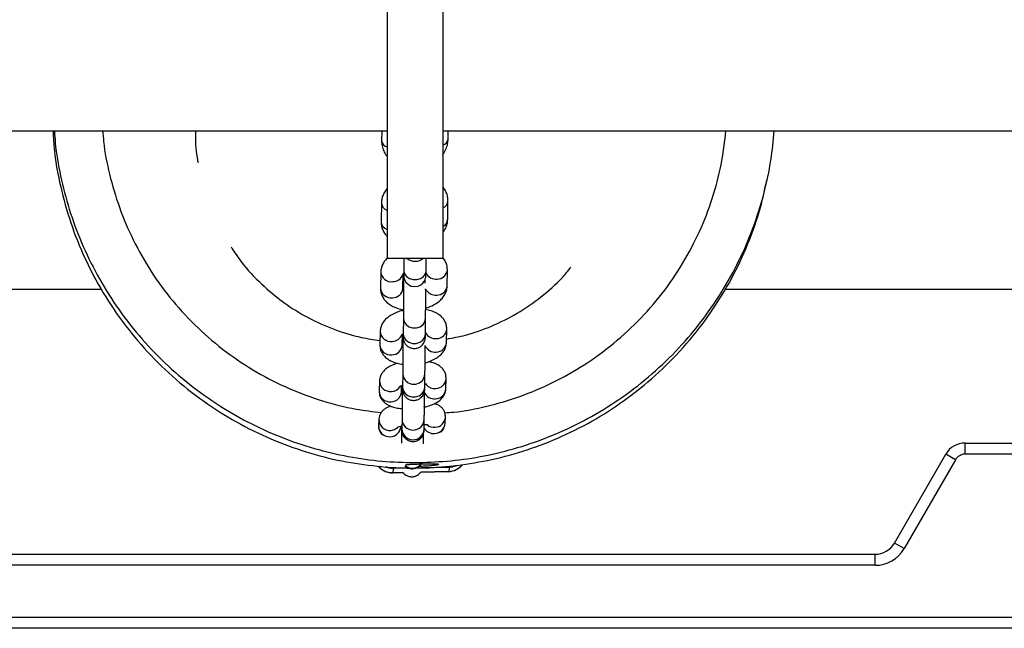
# Model space of a CAD drawing. Units: millimetres. Extents: x 3789 to 10632, y -2264 to 2934.
# Drawn here: x 7454 to 7720, y 272 to 436 of the extents above; entities that cross this region are included whole.
import ezdxf

# ---------------------------------------------------------------- set-up
doc = ezdxf.new("R2010")
doc.units = ezdxf.units.MM
doc.layers.add('TIPTAP', color=6, linetype='Continuous')

msp = doc.modelspace()

# ---------------------------------------------------------------- linework, layer by layer
at = {"layer": 'TIPTAP', "linetype": 'Continuous', "lineweight": 25}
for p, q in [((7553.63, 474.46), (7553.63, 372.06)), ((7568.63, 474.46), (7568.63, 372.06)), ((7052.02, 406.41), (7553.63, 406.41)), ((7552.16, 406.41), (7552.13, 403.77)), ((7568.63, 406.41), (8032.02, 406.41)), ((7570.09, 404.21), (7570.12, 406.41)), ((7656.16, 393.12), (7656.46, 394.6)), ((7552.07, 387.02), (7551.99, 381.96)), ((7569.96, 382.51), (7570.03, 387.57)), ((7553.63, 372.06), (7568.63, 372.06)), ((7558.16, 372.06), (7558.13, 368.7)), ((7564.13, 368.65), (7564.16, 372.06)), ((7551.92, 368.31), (7551.84, 363.98)), ((7557.84, 363.87), (7557.91, 367.77)), ((7569.8, 364.58), (7569.88, 368.91)), ((7557.97, 366.04), (7557.95, 364.4)), ((7563.83, 366.15), (7563.81, 365.32)), ((7476.54, 363.66), (7107.86, 363.66)), ((7977.86, 363.66), (7644.75, 363.66)), ((7558.01, 355.82), (7557.96, 351.63)), ((7563.96, 351.57), (7564.01, 355.75)), ((7551.75, 352.35), (7551.67, 348.73)), ((7557.67, 348.59), (7557.73, 351.53)), ((7557.8, 351.61), (7557.77, 349.55)), ((7569.63, 349.34), (7569.71, 352.96)), ((7557.83, 340.8), (7557.79, 337.33)), ((7563.79, 337.25), (7563.83, 340.72)), ((7551.57, 338.99), (7551.49, 336.2)), ((7557.49, 336.02), (7557.54, 337.73)), ((7557.58, 337.74), (7557.58, 337.51)), ((7557.79, 337.48), (7557.58, 337.51)), ((7569.45, 336.82), (7569.54, 339.61)), ((7551.39, 328.66), (7551.3, 326.97)), ((7557.65, 328.63), (7557.6, 326)), ((7563.6, 325.88), (7563.65, 328.52)), ((7569.26, 327.5), (7569.35, 329.19)), ((7709.55, 319.17), (7709.55, 322.17)), ((7709.55, 322.17), (7974.86, 322.17)), ((7690.5, 295.17), (7704.36, 319.17)), ((7706.96, 317.67), (7704.36, 319.17)), ((7974.86, 319.17), (7709.55, 319.17)), ((7706.96, 317.67), (7693.1, 293.67)), ((7555.18, 314.16), (7557.89, 314.22)), ((7555.18, 314.2), (7555.19, 314.17)), ((7555.19, 314.17), (7555.42, 315.28)), ((7557.88, 314.23), (7555.19, 314.17)), ((7559.67, 315.37), (7555.42, 315.28)), ((7562.91, 315.45), (7561.31, 315.41)), ((7561.39, 315.45), (7562.91, 315.45)), ((7563, 315.89), (7562.21, 315.89)), ((7562.68, 314.32), (7570.18, 314.49)), ((7570.18, 314.5), (7562.69, 314.34)), ((7570.41, 315.61), (7562.91, 315.45)), ((7570.41, 315.61), (7570.18, 314.5)), ((7570.18, 314.5), (7570.18, 314.55)), ((7693.1, 293.67), (7690.5, 295.17)), ((7400.41, 292.17), (7685.31, 292.17)), ((7685.31, 289.17), (7685.31, 292.17)), ((7685.31, 289.17), (7400.41, 289.17)), ((7060.86, 275.17), (8024.86, 275.17)), ((8024.86, 272.17), (7060.86, 272.17))]:
    msp.add_line(p, q, dxfattribs=at)
at = {"layer": 'TIPTAP', "linetype": 'Continuous', "lineweight": 25, "flags": 128}
for points in [[(7558.09, 368.01), (7558.1, 367.57), (7558.1, 367.36), (7558.11, 367.18), (7558.12, 367.05), (7558.16, 366.85), (7558.38, 366.14), (7558.71, 365.59), (7559.39, 364.93), (7560.15, 364.55), (7561.05, 364.4), (7562.02, 364.54), (7562.75, 364.89), (7563.29, 365.34), (7563.66, 365.82), (7563.9, 366.29), (7564.02, 366.69), (7564.08, 366.99), (7564.09, 367.12), (7564.1, 367.21), (7564.11, 367.3), (7564.11, 367.49), (7564.12, 368), (7564.13, 368.65), (7564.13, 368.65)], [(7558.13, 368.7), (7558.13, 368.67), (7558.32, 367.86), (7558.84, 367.15), (7559.64, 366.62), (7560.62, 366.34), (7561.66, 366.34), (7562.64, 366.62), (7563.44, 367.15), (7563.95, 367.86), (7564.13, 368.67), (7564.13, 368.67)], [(7558.01, 355.82), (7558.01, 355.78), (7558.19, 354.91), (7558.72, 354.14), (7559.52, 353.57), (7560.5, 353.27), (7561.54, 353.27), (7562.52, 353.57), (7563.31, 354.14), (7563.83, 354.91), (7564.01, 355.78), (7564.01, 355.78)], [(7557.89, 350.9), (7557.8, 351.57), (7557.8, 351.61)], [(7557.96, 351.63), (7557.96, 351.6), (7558.15, 350.72), (7558.67, 349.95), (7559.47, 349.38), (7560.45, 349.08), (7561.49, 349.08), (7562.47, 349.38), (7563.27, 349.95), (7563.79, 350.72), (7563.96, 351.6), (7563.96, 351.6)], [(7557.83, 340.81), (7557.83, 340.76), (7558.02, 339.83), (7558.54, 339.02), (7559.34, 338.42), (7560.32, 338.1), (7561.36, 338.1), (7562.34, 338.42), (7563.14, 339.02), (7563.65, 339.83), (7563.83, 340.76), (7563.83, 340.76)], [(7557.79, 337.33), (7557.79, 337.29), (7557.97, 336.36), (7558.49, 335.55), (7559.29, 334.95), (7560.27, 334.62), (7561.32, 334.62), (7562.29, 334.95), (7563.09, 335.55), (7563.61, 336.36), (7563.79, 337.29)], [(7554.61, 325.58), (7555.62, 325.82), (7556.41, 326.33)]]:
    msp.add_lwpolyline(points, dxfattribs=at)
at = {"layer": 'TIPTAP', "linetype": 'Continuous', "lineweight": 25}
for centre, radius, start, end in [((7568.21, 404.45), 1.9, 282.7448, 352.7516), ((7554.15, 404.07), 2.04, 188.5866, 255.2722), ((7554.43, 387.17), 2.37, 183.6639, 250.1883), ((7567.8, 387.72), 2.24, 291.75, 356.2071), ((7554.37, 382.12), 2.38, 183.7939, 251.8665), ((7567.74, 382.65), 2.22, 293.6041, 356.3152), ((7561.18, 374.73), 3.5, 229.4842, 310.5158), ((7554.75, 368.56), 2.85, 184.9821, 277.9202), ((7555.14, 368.6), 2.86, 270.1176, 340.3559), ((7566.8, 369.5), 3.07, 208.2614, 275.8437), ((7567.17, 369.17), 2.72, 268.694, 354.5365), ((7554.67, 364.23), 2.85, 184.9943, 277.9194), ((7567.09, 364.84), 2.72, 268.6938, 354.5393), ((7555.16, 364.09), 2.68, 267.9073, 355.3258), ((7566.72, 365.17), 3.07, 208.6491, 275.8218), ((7554.64, 352.48), 2.89, 182.613, 276.7381), ((7554.91, 352.5), 2.9, 271.395, 341.1332), ((7566.66, 353.4), 3.05, 208.0209, 275.2632), ((7566.92, 353.17), 2.8, 270.4328, 355.8983), ((7554.55, 348.86), 2.89, 182.6518, 276.7365), ((7554.9, 348.76), 2.77, 269.9195, 356.4102), ((7566.58, 349.77), 3.04, 206.3621, 275.3255), ((7566.84, 349.54), 2.8, 270.4329, 355.8969), ((7554.51, 339.01), 2.93, 180.3348, 275.6553), ((7554.63, 339.1), 3.01, 273.1424, 326.6269), ((7566.53, 339.98), 3.1, 220.8105, 274.2641), ((7566.66, 339.77), 2.88, 271.9927, 356.7707), ((7554.42, 336.22), 2.93, 180.4871, 275.6518), ((7554.63, 336.16), 2.86, 271.7076, 357.0272), ((7566.42, 337.11), 3.02, 204.4214, 274.8375), ((7566.58, 336.98), 2.88, 271.9933, 356.7415), ((7554.28, 326.86), 2.98, 177.8375, 274.6825), ((7554.37, 328.54), 2.98, 177.4415, 274.6856), ((7560.65, 328.69), 3, 181.1195, 356.7513), ((7566.36, 329.46), 3.05, 230.975, 274.1268), ((7566.31, 327.68), 2.95, 273.3803, 356.5456), ((7566.4, 329.37), 2.95, 273.3788, 356.7502), ((7554.35, 326.83), 2.95, 273.2831, 356.6428), ((7560.6, 326.05), 3, 181.0849, 356.7524), ((7566.26, 327.74), 3.02, 208.3544, 274.343), ((7709.55, 316.17), 6, 90, 150), ((7709.55, 316.17), 3, 90, 150), ((7560.4, 318.44), 3.03, 230.9401, 325.216), ((7570.07, 319.49), 5, 271.2724, 320.9663), ((7555.07, 319.16), 5, 220.9104, 271.2724), ((7560.25, 316.07), 3, 218.2426, 295.2824), ((7685.31, 298.17), 6, 270, 330), ((7685.31, 298.17), 9, 270, 330)]:
    msp.add_arc(centre, radius, start, end, dxfattribs=at)
for points, knots in [([(7463.47, 406.41), (7463.57, 404.61), (7463.86, 399.55), (7465.42, 391.24), (7468.12, 381.52), (7471.95, 371.93), (7476.87, 362.63), (7482.84, 353.82), (7489.78, 345.66), (7497.58, 338.31), (7506.08, 331.9), (7515.13, 326.51), (7524.53, 322.18), (7534.11, 318.95), (7543.7, 316.71), (7550.12, 316.04), (7553.27, 315.71)], [0, 0, 0, 0, 0.03886, 0.109416, 0.181985, 0.256248, 0.331834, 0.40833, 0.485288, 0.562246, 0.638741, 0.714328, 0.788591, 0.86116, 0.931716, 1, 1, 1, 1]), ([(7463.86, 406.41), (7463.92, 405.36), (7464.15, 401.29), (7465.43, 394.2), (7467.73, 385.18), (7471.04, 376.22), (7475.29, 367.44), (7480.49, 359), (7486.59, 351.06), (7493.51, 343.74), (7501.16, 337.18), (7509.39, 331.46), (7518.08, 326.66), (7527.06, 322.83), (7536.2, 319.95), (7545.33, 318.04), (7554.34, 316.96), (7560.29, 316.94), (7563.22, 316.92)], [0, 0, 0, 0, 0.021594, 0.083049, 0.146328, 0.211215, 0.277446, 0.344722, 0.412715, 0.481071, 0.549427, 0.617419, 0.684696, 0.750927, 0.815813, 0.879093, 0.940547, 1, 1, 1, 1]), ([(7476.91, 406.41), (7476.97, 405.47), (7477.22, 401.54), (7478.64, 394.6), (7481.24, 385.67), (7485, 376.86), (7489.81, 368.37), (7495.67, 360.39), (7502.47, 353.09), (7510.09, 346.65), (7518.35, 341.18), (7527.07, 336.76), (7536.07, 333.46), (7544.41, 331.31), (7549.77, 330.69), (7552.04, 330.43)], [0, 0, 0, 0, 0.0244151, 0.1023931, 0.1829152, 0.265595, 0.3499704, 0.4355154, 0.5216573, 0.6077993, 0.6933443, 0.7777197, 0.8603995, 0.9409215, 1, 1, 1, 1]), ([(7501.96, 406.41), (7501.94, 406.05), (7501.83, 403.38), (7502.05, 400.51), (7502.57, 398.09), (7502.6, 397.92)], [0, 0, 0, 0, 0.128271, 0.938702, 1, 1, 1, 1]), ([(7563.22, 316.92), (7566.14, 317.07), (7572.08, 317.35), (7581.03, 318.83), (7590.07, 321.15), (7599.05, 324.43), (7607.85, 328.66), (7616.3, 333.83), (7624.26, 339.91), (7631.59, 346.81), (7638.16, 354.42), (7643.89, 362.63), (7648.68, 371.29), (7652.53, 380.25), (7655.38, 389.35), (7657.28, 398.08), (7657.83, 403.79), (7658.08, 406.41)], [0, 0, 0, 0, 0.061255, 0.124571, 0.189769, 0.256621, 0.324859, 0.394175, 0.464228, 0.534655, 0.605083, 0.675136, 0.744451, 0.812689, 0.879542, 0.944739, 1, 1, 1, 1]), ([(7568.63, 400.05), (7568.65, 400.07), (7569.03, 400.49), (7569.51, 401.47), (7570, 402.85), (7570.06, 403.79), (7570.09, 404.21)], [0, 0, 0, 0, 0.015933, 0.368948, 0.714285, 1, 1, 1, 1]), ([(7569.18, 330.35), (7569.98, 330.4), (7573.8, 330.64), (7580.61, 332.04), (7589.57, 334.62), (7598.39, 338.35), (7606.9, 343.14), (7614.9, 348.98), (7622.2, 355.75), (7628.66, 363.34), (7634.13, 371.58), (7638.55, 380.27), (7641.85, 389.24), (7644.08, 397.97), (7644.73, 403.73), (7645.03, 406.41)], [0, 0, 0, 0, 0.02075, 0.098158, 0.178091, 0.260166, 0.343924, 0.428843, 0.514355, 0.599867, 0.684786, 0.768545, 0.85062, 0.930553, 1, 1, 1, 1]), ([(7552.13, 403.77), (7552.14, 403.42), (7552.17, 402.6), (7552.52, 401.35), (7553.02, 400.26), (7553.48, 399.72), (7553.63, 399.54)], [0, 0, 0, 0, 0.223703, 0.538912, 0.85189, 1, 1, 1, 1]), ([(7553.63, 390.87), (7553.61, 390.85), (7553.26, 390.52), (7552.78, 389.73), (7552.26, 388.55), (7552.09, 387.62), (7552.07, 387.11), (7552.07, 387.02)], [0, 0, 0, 0, 0.017493, 0.334603, 0.638947, 0.934749, 1, 1, 1, 1]), ([(7570.03, 387.57), (7570.02, 387.92), (7569.99, 388.69), (7569.61, 389.84), (7569.14, 390.74), (7568.74, 391.17), (7568.63, 391.28)], [0, 0, 0, 0, 0.252279, 0.571665, 0.887007, 1, 1, 1, 1]), ([(7572.53, 316.14), (7575.67, 316.61), (7582.05, 317.57), (7591.52, 320.23), (7600.94, 323.88), (7610.13, 328.62), (7618.91, 334.4), (7627.11, 341.19), (7634.55, 348.88), (7641.1, 357.34), (7646.66, 366.4), (7651.11, 375.91), (7654.3, 384.85), (7655.54, 390.68), (7656.06, 393.15)], [0, 0, 0, 0, 0.0782722, 0.1591492, 0.2423329, 0.3274589, 0.414102, 0.5017869, 0.5900021, 0.6782173, 0.7659022, 0.8525453, 0.9376712, 1, 1, 1, 1]), ([(7551.99, 381.96), (7552.01, 381.62), (7552.04, 380.84), (7552.41, 379.69), (7552.95, 378.7), (7553.44, 378.19), (7553.63, 378)], [0, 0, 0, 0, 0.2326726, 0.5272374, 0.8180713, 1, 1, 1, 1]), ([(7568.63, 378.97), (7568.84, 379.25), (7569.31, 379.88), (7569.76, 380.99), (7569.94, 381.91), (7569.95, 382.42), (7569.96, 382.51)], [0, 0, 0, 0, 0.268886, 0.603288, 0.928305, 1, 1, 1, 1]), ([(7511.51, 375.13), (7512.43, 373.73), (7514.8, 370.12), (7519.6, 365.04), (7525.66, 359.97), (7532.33, 355.83), (7539.37, 352.71), (7545.85, 350.69), (7550.01, 350.11), (7551.69, 349.87)], [0, 0, 0, 0, 0.1027285, 0.2643553, 0.425982, 0.5860899, 0.7432438, 0.8961652, 1, 1, 1, 1]), ([(7553.67, 372.06), (7553.6, 372.01), (7553.21, 371.67), (7552.68, 370.92), (7552.14, 369.83), (7551.94, 368.93), (7551.92, 368.43), (7551.92, 368.31)], [0, 0, 0, 0, 0.057661, 0.360649, 0.645709, 0.920035, 1, 1, 1, 1]), ([(7569.88, 368.91), (7569.86, 369.26), (7569.83, 370.02), (7569.43, 371.1), (7569, 371.86), (7568.67, 372.18), (7568.63, 372.22)], [0, 0, 0, 0, 0.289287, 0.620942, 0.946937, 1, 1, 1, 1]), ([(7569.65, 350.26), (7571.35, 350.57), (7575.51, 351.34), (7581.92, 353.66), (7588.82, 357.08), (7595.24, 361.54), (7600.11, 365.76), (7602.48, 368.72), (7603.21, 369.62)], [0, 0, 0, 0, 0.130897, 0.320041, 0.51442, 0.712452, 0.912363, 1, 1, 1, 1]), ([(7557.82, 367.75), (7557.82, 367.76), (7557.81, 367.76), (7558.01, 367.91), (7558.12, 368)], [0, 0, 0, 0, 0.445171, 1, 1, 1, 1]), ([(7558.12, 367.77), (7558.11, 367.76), (7558.07, 367.63), (7558.03, 367.43), (7558, 367.22), (7557.99, 367.1), (7557.99, 367), (7557.98, 366.84), (7557.97, 366.58), (7557.97, 366.22), (7557.97, 366.04)], [0, 0, 0, 0, 0.011339, 0.110184, 0.170543, 0.214449, 0.273081, 0.394357, 0.698631, 1, 1, 1, 1]), ([(7558, 366.69), (7558, 366.69), (7558, 366.71), (7558, 366.59), (7558, 366.29), (7558.01, 365.67), (7558.02, 364.76), (7558.02, 363.62), (7558.03, 362.32), (7558.03, 360.95), (7558.03, 359.58), (7558.02, 358.27), (7558.02, 357.11), (7558.01, 356.3), (7558.01, 355.94), (7558.01, 355.82)], [0, 0, 0, 0, 0.006861, 0.04965, 0.118183, 0.204115, 0.296146, 0.389768, 0.483861, 0.578119, 0.672431, 0.766728, 0.860936, 0.954929, 1, 1, 1, 1]), ([(7558.13, 368.7), (7558.13, 368.56), (7558.13, 368.15), (7558.12, 367.8), (7558.11, 367.59), (7558.12, 367.61), (7558.12, 367.61)], [0, 0, 0, 0, 0.233726, 0.673401, 0.919004, 1, 1, 1, 1]), ([(7551.84, 363.98), (7551.85, 363.63), (7551.89, 362.88), (7552.28, 361.78), (7552.92, 360.77), (7553.79, 359.9), (7554.88, 359.17), (7556.19, 358.61), (7557.22, 358.29), (7557.83, 358.22), (7557.9, 358.21)], [0, 0, 0, 0, 0.117212, 0.251589, 0.383674, 0.518988, 0.6625, 0.816665, 0.9788, 1, 1, 1, 1]), ([(7557.95, 364.4), (7557.93, 364.4), (7557.87, 364.42), (7557.86, 364.43), (7557.85, 364.44)], [0, 0, 0, 0, 0.26223, 1, 1, 1, 1]), ([(7563.9, 358.56), (7564.03, 358.59), (7564.7, 358.75), (7565.83, 359.24), (7567.17, 360.01), (7568.25, 360.94), (7569.05, 361.96), (7569.58, 363.07), (7569.77, 363.96), (7569.8, 364.46), (7569.8, 364.58)], [0, 0, 0, 0, 0.03782, 0.207945, 0.383156, 0.541199, 0.688716, 0.827505, 0.961067, 1, 1, 1, 1]), ([(7564.01, 355.75), (7564.01, 355.89), (7564.01, 356.28), (7564.02, 357.13), (7564.02, 358.32), (7564.03, 359.65), (7564.03, 361.04), (7564.03, 362.41), (7564.02, 363.35), (7564.02, 363.77), (7564.02, 363.8)], [0, 0, 0, 0, 0.078894, 0.231172, 0.382548, 0.533464, 0.68422, 0.83494, 0.985694, 1, 1, 1, 1]), ([(7557.9, 357.94), (7557.75, 357.91), (7557.05, 357.77), (7555.89, 357.34), (7554.54, 356.67), (7553.44, 355.85), (7552.61, 354.94), (7552.04, 353.93), (7551.79, 353.05), (7551.76, 352.51), (7551.75, 352.35)], [0, 0, 0, 0, 0.048077, 0.213937, 0.386574, 0.545938, 0.688159, 0.818939, 0.943404, 1, 1, 1, 1]), ([(7557.9, 358.21), (7557.9, 358.13), (7557.9, 358.04), (7557.9, 357.95), (7557.9, 357.94)], [0, 0, 0, 0, 0.989282, 1, 1, 1, 1]), ([(7569.71, 352.96), (7569.69, 353.34), (7569.65, 354.09), (7569.22, 355.13), (7568.59, 356.03), (7567.75, 356.78), (7566.71, 357.41), (7565.43, 357.89), (7564.46, 358.16), (7563.91, 358.22), (7563.9, 358.22)], [0, 0, 0, 0, 0.129901, 0.260573, 0.388452, 0.520903, 0.665086, 0.825744, 0.998072, 1, 1, 1, 1]), ([(7557.49, 351.37), (7557.48, 351.37), (7557.45, 351.33), (7557.57, 351.46), (7557.81, 351.58), (7557.92, 351.64)], [0, 0, 0, 0, 0.102703, 0.60629, 1, 1, 1, 1]), ([(7557.83, 351.56), (7557.83, 351.55), (7557.83, 351.4), (7557.84, 350.87), (7557.85, 349.96), (7557.85, 348.8), (7557.85, 347.5), (7557.86, 346.12), (7557.85, 344.75), (7557.85, 343.45), (7557.85, 342.3), (7557.84, 341.39), (7557.84, 340.98), (7557.83, 340.8)], [0, 0, 0, 0, 0.010215, 0.103664, 0.203103, 0.30411, 0.405586, 0.507228, 0.608923, 0.710597, 0.812168, 0.913493, 1, 1, 1, 1]), ([(7557.92, 351.64), (7557.92, 351.46), (7557.93, 351.02), (7557.93, 350.76), (7557.94, 350.57), (7557.95, 350.43), (7557.99, 350.15), (7558.12, 349.62), (7558.45, 348.97), (7559.02, 348.36), (7559.75, 347.91), (7560.62, 347.68), (7561.53, 347.72), (7562.33, 348.01), (7562.95, 348.45), (7563.38, 348.93), (7563.66, 349.41), (7563.82, 349.84), (7563.9, 350.18), (7563.93, 350.39), (7563.94, 350.5), (7563.94, 350.61), (7563.95, 350.77), (7563.96, 351.02), (7563.96, 351.39), (7563.96, 351.57)], [0, 0, 0, 0, 0.067661, 0.162359, 0.189923, 0.205453, 0.219959, 0.25677, 0.311294, 0.366225, 0.420781, 0.48111, 0.54281, 0.600211, 0.649104, 0.691777, 0.728676, 0.759585, 0.783621, 0.798299, 0.808975, 0.823233, 0.852724, 0.926715, 1, 1, 1, 1]), ([(7557.96, 351.63), (7557.96, 351.52), (7557.96, 351.22), (7557.95, 350.96), (7557.95, 350.93), (7557.95, 350.91)], [0, 0, 0, 0, 0.299619, 0.767296, 1, 1, 1, 1]), ([(7563.97, 352.02), (7564.05, 351.98), (7564.17, 351.92), (7564.15, 351.94), (7564.14, 351.95)], [0, 0, 0, 0, 0.711122, 1, 1, 1, 1]), ([(7551.67, 348.73), (7551.69, 348.35), (7551.73, 347.6), (7552.16, 346.56), (7552.79, 345.66), (7553.63, 344.91), (7554.67, 344.28), (7555.95, 343.79), (7557, 343.51), (7557.64, 343.45), (7557.73, 343.44)], [0, 0, 0, 0, 0.126521, 0.253795, 0.378347, 0.507353, 0.647785, 0.804264, 0.972109, 1, 1, 1, 1]), ([(7563.73, 343.8), (7563.8, 343.82), (7564.42, 343.95), (7565.49, 344.35), (7566.84, 345.02), (7567.94, 345.84), (7568.77, 346.75), (7569.34, 347.76), (7569.59, 348.64), (7569.62, 349.18), (7569.63, 349.34)], [0, 0, 0, 0, 0.0227739, 0.1930426, 0.3702688, 0.5338685, 0.67987, 0.8141258, 0.9419, 1, 1, 1, 1]), ([(7563.83, 340.72), (7563.83, 340.83), (7563.84, 341.17), (7563.84, 341.94), (7563.85, 343.05), (7563.85, 344.33), (7563.86, 345.7), (7563.85, 347.08), (7563.85, 348.05), (7563.85, 348.49), (7563.85, 348.53)], [0, 0, 0, 0, 0.078849, 0.232338, 0.383903, 0.534709, 0.685263, 0.835737, 0.98622, 1, 1, 1, 1]), ([(7556.47, 343.7), (7556.44, 343.69), (7555.9, 343.56), (7554.93, 343.17), (7553.73, 342.54), (7552.8, 341.78), (7552.14, 340.95), (7551.69, 340.01), (7551.61, 339.33), (7551.57, 338.99)], [0, 0, 0, 0, 0.010744, 0.207083, 0.41921, 0.584479, 0.729056, 0.866575, 1, 1, 1, 1]), ([(7569.54, 339.61), (7569.52, 339.95), (7569.48, 340.65), (7569.08, 341.6), (7568.49, 342.39), (7567.74, 343.03), (7566.81, 343.55), (7565.84, 343.93), (7565.09, 344.07), (7564.78, 344.13)], [0, 0, 0, 0, 0.137238, 0.275089, 0.407497, 0.543938, 0.69502, 0.873293, 1, 1, 1, 1]), ([(7557.06, 337.5), (7557.05, 337.49), (7557.05, 337.49), (7557.29, 337.64), (7557.62, 337.76), (7557.79, 337.83)], [0, 0, 0, 0, 0.22666, 0.605205, 1, 1, 1, 1]), ([(7557.67, 337.78), (7557.67, 337.77), (7557.67, 337.42), (7557.67, 336.56), (7557.67, 335.25), (7557.67, 333.86), (7557.67, 332.5), (7557.67, 331.23), (7557.66, 330.12), (7557.66, 329.27), (7557.65, 328.82), (7557.65, 328.66), (7557.65, 328.63)], [0, 0, 0, 0, 0.004489, 0.126939, 0.249828, 0.372873, 0.495961, 0.619, 0.741885, 0.864399, 0.975645, 1, 1, 1, 1]), ([(7557.75, 337.81), (7557.75, 337.66), (7557.75, 337.22), (7557.76, 336.88), (7557.76, 336.66), (7557.77, 336.53), (7557.78, 336.39), (7557.82, 336.1), (7557.95, 335.58), (7558.29, 334.94), (7558.85, 334.34), (7559.59, 333.89), (7560.46, 333.66), (7561.37, 333.71), (7562.17, 334), (7562.79, 334.44), (7563.21, 334.92), (7563.49, 335.4), (7563.65, 335.83), (7563.73, 336.16), (7563.75, 336.37), (7563.76, 336.49), (7563.77, 336.59), (7563.78, 336.75), (7563.78, 336.95), (7563.78, 337.18), (7563.79, 337.25)], [0, 0, 0, 0, 0.05019, 0.145457, 0.195549, 0.219231, 0.232949, 0.247915, 0.287793, 0.338961, 0.396452, 0.452145, 0.513713, 0.576628, 0.634985, 0.684722, 0.728135, 0.765662, 0.797072, 0.821451, 0.836263, 0.847153, 0.861815, 0.89238, 0.969208, 1, 1, 1, 1]), ([(7563.8, 338.23), (7563.92, 338.2), (7564.19, 338.13), (7564.34, 338.05), (7564.31, 338.07), (7564.3, 338.08)], [0, 0, 0, 0, 0.393002, 0.889195, 1, 1, 1, 1]), ([(7551.49, 336.2), (7551.51, 335.85), (7551.54, 335.16), (7551.95, 334.21), (7552.54, 333.41), (7553.29, 332.77), (7554.21, 332.25), (7555.37, 331.83), (7556.54, 331.56), (7557.38, 331.49), (7557.67, 331.47)], [0, 0, 0, 0, 0.1156353, 0.2317871, 0.3433527, 0.4583172, 0.5856168, 0.7358286, 0.90879, 1, 1, 1, 1]), ([(7557.79, 337.33), (7557.78, 337.24), (7557.78, 337.05), (7557.78, 336.89), (7557.78, 336.91), (7557.78, 336.91)], [0, 0, 0, 0, 0.4010354, 0.8593805, 1, 1, 1, 1]), ([(7563.55, 331.85), (7563.92, 331.94), (7564.81, 332.15), (7566.1, 332.63), (7567.29, 333.26), (7568.22, 334.02), (7568.89, 334.85), (7569.34, 335.79), (7569.41, 336.48), (7569.45, 336.82)], [0, 0, 0, 0, 0.1233918, 0.2973734, 0.4853448, 0.6317946, 0.7599085, 0.8817682, 1, 1, 1, 1]), ([(7563.65, 328.52), (7563.65, 328.61), (7563.65, 328.89), (7563.66, 329.56), (7563.67, 330.59), (7563.67, 331.81), (7563.67, 333.14), (7563.67, 334.52), (7563.67, 335.49), (7563.67, 335.93), (7563.67, 335.95)], [0, 0, 0, 0, 0.079108, 0.236807, 0.389467, 0.540705, 0.691532, 0.842217, 0.992877, 1, 1, 1, 1]), ([(7554.6, 332.14), (7554.37, 332.07), (7553.83, 331.88), (7553.14, 331.51), (7552.45, 330.98), (7551.9, 330.32), (7551.5, 329.53), (7551.43, 328.94), (7551.39, 328.66)], [0, 0, 0, 0, 0.1537174, 0.3662828, 0.5296195, 0.6922503, 0.8514682, 1, 1, 1, 1]), ([(7569.35, 329.19), (7569.34, 329.52), (7569.31, 330.18), (7568.93, 331.05), (7568.4, 331.72), (7567.78, 332.22), (7567.1, 332.58), (7566.62, 332.73), (7566.36, 332.81)], [0, 0, 0, 0, 0.17879, 0.347035, 0.501256, 0.653398, 0.815926, 1, 1, 1, 1]), ([(7551.3, 326.97), (7551.32, 326.63), (7551.34, 325.98), (7551.73, 325.12), (7552.11, 324.58), (7552.36, 324.39), (7552.4, 324.35)], [0, 0, 0, 0, 0.334216, 0.648718, 0.937007, 1, 1, 1, 1]), ([(7556.36, 326.41), (7556.35, 326.41), (7556.33, 326.4), (7556.5, 326.48), (7556.91, 326.61), (7557.31, 326.72), (7557.6, 326.78), (7557.61, 326.78)], [0, 0, 0, 0, 0.071589, 0.319437, 0.628408, 0.986991, 1, 1, 1, 1]), ([(7557.48, 326.88), (7557.48, 326.82), (7557.48, 326.32), (7557.48, 325.31), (7557.48, 323.96), (7557.48, 322.86), (7557.48, 322.31), (7557.48, 322.11)], [0, 0, 0, 0, 0.039517, 0.308954, 0.578473, 0.847872, 1, 1, 1, 1]), ([(7563.62, 327.2), (7563.76, 327.19), (7564.15, 327.17), (7564.52, 327.1), (7564.75, 327.04), (7564.72, 327.05), (7564.71, 327.05)], [0, 0, 0, 0, 0.217198, 0.595456, 0.916954, 1, 1, 1, 1]), ([(7568.12, 325.15), (7568.14, 325.17), (7568.37, 325.35), (7568.75, 325.84), (7569.15, 326.63), (7569.22, 327.22), (7569.26, 327.5)], [0, 0, 0, 0, 0.037524, 0.370293, 0.696079, 1, 1, 1, 1]), ([(7557.56, 326.77), (7557.56, 326.72), (7557.56, 326.36), (7557.57, 325.92), (7557.58, 325.62), (7557.59, 325.4), (7557.62, 325.13), (7557.69, 324.77), (7557.89, 324.24), (7558.3, 323.6), (7558.96, 323.03), (7559.82, 322.66), (7560.74, 322.56), (7561.62, 322.74), (7562.33, 323.13), (7562.85, 323.6), (7563.19, 324.09), (7563.4, 324.54), (7563.52, 324.93), (7563.56, 325.21), (7563.58, 325.35), (7563.58, 325.46), (7563.59, 325.58), (7563.59, 325.71), (7563.6, 325.84), (7563.6, 325.88)], [0, 0, 0, 0, 0.014766, 0.113261, 0.214391, 0.247012, 0.261158, 0.287778, 0.325945, 0.37953, 0.447479, 0.508973, 0.574109, 0.640673, 0.696248, 0.744477, 0.786476, 0.822296, 0.851371, 0.872194, 0.884206, 0.896803, 0.918482, 0.972871, 1, 1, 1, 1]), ([(7557.6, 326), (7557.6, 325.93), (7557.59, 325.82), (7557.59, 325.82), (7557.59, 325.82)], [0, 0, 0, 0, 0.64403, 1, 1, 1, 1]), ([(7563.48, 321.98), (7563.48, 322.16), (7563.48, 322.7), (7563.48, 323.68), (7563.48, 324.5), (7563.48, 324.85)], [0, 0, 0, 0, 0.227485, 0.6598959, 1, 1, 1, 1]), ([(7558.37, 316.07), (7558.44, 316), (7558.68, 315.73), (7559.31, 315.42), (7560.2, 315.2), (7561.14, 315.3), (7561.93, 315.64), (7562.5, 316.09), (7562.83, 316.45), (7562.94, 316.67), (7562.95, 316.7)], [0, 0, 0, 0, 0.051787, 0.208497, 0.380233, 0.571147, 0.727757, 0.862261, 0.979663, 1, 1, 1, 1]), ([(7558.74, 316.16), (7558.66, 316.18), (7558.45, 316.25), (7558.85, 316.35), (7559.85, 316.44), (7561.37, 316.51), (7562.55, 316.54), (7563.14, 316.56)], [0, 0, 0, 0, 0.115234, 0.33642, 0.557617, 0.778814, 1, 1, 1, 1]), ([(7563.14, 316.56), (7563.73, 316.57), (7564.9, 316.59), (7566.38, 316.59), (7567.36, 316.54), (7567.68, 316.43), (7567.31, 316.28), (7566.29, 316.11), (7564.77, 315.95), (7563.59, 315.91), (7563, 315.89)], [0, 0, 0, 0, 0.124997, 0.25, 0.375003, 0.5, 0.624997, 0.75, 0.875003, 1, 1, 1, 1]), ([(7570.18, 314.5), (7570.9, 314.6), (7572.37, 314.8), (7573.42, 315.84), (7573.96, 316.38)], [0, 0, 0, 0, 0.486939, 1, 1, 1, 1]), ([(7551.42, 315.94), (7551.6, 315.69), (7552.12, 314.96), (7553.51, 314.31), (7554.65, 314.22), (7555.19, 314.17)], [0, 0, 0, 0, 0.211613, 0.62116, 1, 1, 1, 1]), ([(7553.27, 315.71), (7555.07, 315.58), (7557.1, 315.44), (7559.13, 315.44), (7559.36, 315.44)], [0, 0, 0, 0, 0.886099, 1, 1, 1, 1]), ([(7555.42, 315.28), (7555, 315.3), (7554.27, 315.33), (7553.58, 315.59), (7553.27, 315.71)], [0, 0, 0, 0, 0.56, 1, 1, 1, 1]), ([(7557.91, 314.22), (7557.98, 314.13), (7558.2, 313.84), (7558.74, 313.44), (7559.55, 313.11), (7560.46, 313.05), (7561.15, 313.16), (7561.47, 313.35), (7561.52, 313.38)], [0, 0, 0, 0, 0.080611, 0.273878, 0.493889, 0.724157, 0.955865, 1, 1, 1, 1]), ([(7561.52, 313.38), (7561.7, 313.47), (7562.08, 313.66), (7562.46, 314.01), (7562.63, 314.26), (7562.67, 314.32)], [0, 0, 0, 0, 0.399645, 0.849169, 1, 1, 1, 1]), ([(7562.91, 315.45), (7564.71, 315.51), (7567.93, 315.63), (7571.12, 315.98), (7572.53, 316.14)], [0, 0, 0, 0, 0.56, 1, 1, 1, 1]), ([(7572.53, 316.14), (7572.15, 315.98), (7571.47, 315.69), (7570.73, 315.64), (7570.41, 315.61)], [0, 0, 0, 0, 0.56, 1, 1, 1, 1])]:
    msp.add_open_spline(points, degree=3, knots=knots, dxfattribs=at)

doc.saveas('drawing.dxf')
